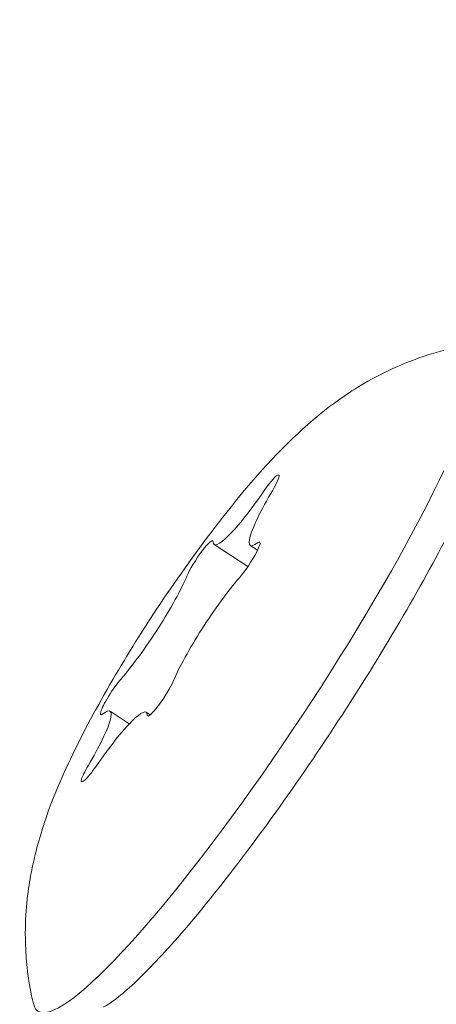
# Model space of a CAD drawing. Units: millimetres. Extents: x -2909 to 4365, y -3127 to 3485.
# Drawn here: x -54 to -48, y 491 to 506 of the extents above; entities that cross this region are included whole.
import ezdxf

# ---------------------------------------------------------------- set-up
doc = ezdxf.new("R2010")
doc.units = ezdxf.units.MM
doc.header["$LTSCALE"] = 0.2
doc.header["$MEASUREMENT"] = 0
doc.header["$PDMODE"] = 1
doc.layers.add('HAGS-Dim Plan', color=7, linetype='Continuous', lineweight=100)
doc.styles.get("Standard").update_dxf_attribs({"font": 'g13f12d.shx', "height": 300})
doc.dimstyles.new('HAGS - Dim Plan', dxfattribs={"dimtxt": 300, "dimasz": 200, "dimexe": 0.18, "dimexo": 0.0625, "dimgap": 150, "dimtad": 0, "dimlfac": 0.001, "dimrnd": 0.05, "dimzin": 1, "dimdsep": 46, "dimtxsty": 'Standard', "dimblk": 'HAGS - Dim Plan arrow', "dimcen": 0.1, "dimse1": 1, "dimse2": 1, "dimclrd": 1, "dimadec": 0, "dimazin": 0, "dimtfac": 1, "dimtofl": 0, "dimtmove": 0, "dimatfit": 3, "dimfxl": 1, "dimtolj": 1, "dimtzin": 0, "dimarcsym": 0})

# ---------------------------------------------------------------- blocks, each defined once
blk = doc.blocks.new('HAGS - Dim Plan arrow')
at = {"color": 1, "lineweight": 0}
blk.add_lwpolyline([(0, 0, 0, 0.35, 0), (-1, 0, 0.015, 0.015, 0)], format="xyseb", dxfattribs=at)
blk = doc.blocks.new('*D7')
at = {"layer": 'Defpoints', "color": 0, "transparency": 16777216}
for p in [(2908.995, 3287.898), (-2908.945, 0.015), (2908.995, 0.015)]:
    blk.add_point(p, dxfattribs=at)
at = {"layer": 'HAGS-Dim Plan', "color": 1, "lineweight": -2, "transparency": 16777216}
for p, q in [((-2708.945, 3287.898), (-605.412, 3287.898)), ((2708.995, 3287.898), (605.461, 3287.898))]:
    blk.add_line(p, q, dxfattribs=at)
at = {"layer": 'HAGS-Dim Plan', "color": 1, "lineweight": -2, "transparency": 16777216, "xscale": 200, "yscale": 200, "zscale": 200, "rotation": 180}
blk.add_blockref('HAGS - Dim Plan arrow', (-2908.945, 3287.898), dxfattribs=at)
at = {"layer": 'HAGS-Dim Plan', "color": 1, "lineweight": -2, "transparency": 16777216, "xscale": 200, "yscale": 200, "zscale": 200}
blk.add_blockref('HAGS - Dim Plan arrow', (2908.995, 3287.898), dxfattribs=at)
at = {"layer": 'HAGS-Dim Plan', "color": 0, "lineweight": 50, "transparency": 16777216, "insert": (0.025, 3287.898), "char_height": 300, "attachment_point": 5}
blk.add_mtext('\\A1;5.80m', dxfattribs=at)
blk = doc.blocks.new('*D8')
at = {"layer": 'Defpoints', "color": 0, "transparency": 16777216}
for p in [(1058.5, 2864.303), (-1058.5, 0, 2477.281), (1058.5, 0, 2477.281)]:
    blk.add_point(p, dxfattribs=at)
at = {"layer": 'HAGS-Dim Plan', "color": 1, "lineweight": -2, "transparency": 16777216}
for p, q in [((-858.5, 2864.303), (-579.246, 2864.303)), ((858.5, 2864.303), (579.246, 2864.303))]:
    blk.add_line(p, q, dxfattribs=at)
at = {"layer": 'HAGS-Dim Plan', "color": 1, "lineweight": -2, "transparency": 16777216, "xscale": 200, "yscale": 200, "zscale": 200, "rotation": 180}
blk.add_blockref('HAGS - Dim Plan arrow', (-1058.5, 2864.303), dxfattribs=at)
at = {"layer": 'HAGS-Dim Plan', "color": 1, "lineweight": -2, "transparency": 16777216, "xscale": 200, "yscale": 200, "zscale": 200}
blk.add_blockref('HAGS - Dim Plan arrow', (1058.5, 2864.303), dxfattribs=at)
at = {"layer": 'HAGS-Dim Plan', "color": 0, "lineweight": 50, "transparency": 16777216, "insert": (0, 2864.303), "char_height": 300, "attachment_point": 5}
blk.add_mtext('\\A1;2.10m', dxfattribs=at)

msp = doc.modelspace()

# ---------------------------------------------------------------- linework, layer by layer
at = {"linetype": 'Continuous', "lineweight": 0}
for p, q in [((-51.167, 498.084), (-50.661, 497.75)), ((-50.623, 498.068), (-50.515, 497.997)), ((-52.74, 495.568), (-52.451, 495.378)), ((-52.195, 495.553), (-52.136, 495.513))]:
    msp.add_line(p, q, dxfattribs=at)
for centre, major_axis, start_param, end_param in [((-50.525, 496.056), (-3.304, -5.008), -0.13678, 2.708112), ((-50.47, 499.14), (-0.697, -1.057), -0.205466, 1.432899), ((-49.926, 499.125), (-0.697, -1.057), -1.252663, -0.433481), ((-49.926, 499.125), (-0.697, -1.057), -0.433481, 0.385701), ((-52.226, 496.834), (0.697, 1.057), -2.299861, -0.661496), ((-51.137, 496.802), (-0.697, -1.057), -2.299861, -0.661496), ((-53.437, 494.512), (0.697, 1.057), -1.252663, 0.385701), ((-52.892, 494.496), (0.697, 1.057), -0.205466, 1.432899)]:
    msp.add_ellipse(centre, major_axis=major_axis, ratio=0.145972, start_param=start_param, end_param=end_param, dxfattribs=at)
at = {"linetype": 'Continuous', "lineweight": 0, "extrusion": (0, 0, -1)}
for centre, major_axis, start_param, end_param in [((-50.397, 498.823), (0.204, 0.309), -1.432899, 1.252663), ((-51.393, 497.831), (0.204, 0.309), -2.480097, 0.205466), ((-50.685, 497.81), (0.204, 0.309), -0.385701, 2.299861), ((-52.678, 495.826), (0.204, 0.309), -2.708112, -0.841732), ((-51.97, 495.806), (-0.204, -0.309), -2.480097, 0.205466), ((-52.678, 495.826), (-0.204, -0.309), -0.385701, 0.433481), ((-52.966, 494.814), (-0.204, -0.309), -1.432899, 0.433481), ((-52.966, 494.814), (0.204, 0.309), -2.708112, -1.88893)]:
    msp.add_ellipse(centre, major_axis=major_axis, ratio=0.145972, start_param=start_param, end_param=end_param, dxfattribs=at)
at = {"linetype": 'Continuous', "lineweight": 0}
for points, knots in [([(-47.352, 501.083), (-47.815, 501.002), (-48.141, 500.879), (-48.801, 500.591), (-49.048, 500.429), (-49.584, 500.054), (-49.791, 499.864), (-50.43, 499.253), (-50.757, 498.857), (-51.406, 498.021), (-51.704, 497.605), (-52.239, 496.804), (-52.477, 496.424), (-52.933, 495.645), (-53.147, 495.251), (-53.509, 494.486), (-53.665, 494.143), (-53.816, 493.612)], [1.707577, 1.707577, 1.707577, 1.707577, 1.792233, 1.792233, 1.923343, 1.923343, 2.139759, 2.139759, 2.654025, 2.654025, 3.104128, 3.104128, 3.494969, 3.494969, 3.91203, 3.91203, 4.278908, 4.278908, 4.278908, 4.278908]), ([(-46.893, 500.129), (-46.893, 500.129), (-46.892, 500.114), (-46.9, 500.033), (-46.92, 499.926), (-47.019, 499.595), (-47.116, 499.34), (-47.398, 498.703), (-47.594, 498.308), (-48.064, 497.434), (-48.341, 496.952), (-48.947, 495.957), (-49.276, 495.445), (-49.949, 494.448), (-50.294, 493.963), (-50.955, 493.08), (-51.272, 492.681), (-51.563, 492.339)], [4.896352, 4.896352, 4.896352, 4.896352, 4.978579, 4.978579, 5.164939, 5.164939, 5.428499, 5.428499, 5.729308, 5.729308, 6.041442, 6.041442, 6.356922, 6.356922, 6.672933, 6.672933, 6.981614, 6.981614, 6.981614, 6.981614]), ([(-53.816, 493.612), (-53.841, 493.527), (-53.865, 493.434), (-53.912, 493.231), (-53.935, 493.12), (-53.976, 492.867), (-53.995, 492.726), (-54.019, 492.394), (-54.025, 492.204), (-54.002, 491.748), (-53.974, 491.48), (-53.898, 491.16)], [4.2789082, 4.2789082, 4.2789082, 4.2789082, 4.3382483, 4.3382483, 4.3975884, 4.3975884, 4.4569285, 4.4569285, 4.5162686, 4.5162686, 4.5756087, 4.5756087, 4.5756087, 4.5756087]), ([(-51.563, 492.339), (-51.699, 492.179), (-51.83, 492.032), (-52.076, 491.765), (-52.191, 491.647), (-52.402, 491.442), (-52.498, 491.356), (-52.663, 491.221), (-52.733, 491.172), (-52.817, 491.122), (-52.841, 491.113), (-52.841, 491.113)], [0.6984282, 0.6984282, 0.6984282, 0.6984282, 0.8432832, 0.8432832, 0.9881382, 0.9881382, 1.1329932, 1.1329932, 1.2778482, 1.2778482, 1.3868333, 1.3868333, 1.3868333, 1.3868333])]:
    msp.add_open_spline(points, degree=3, knots=knots, dxfattribs=at)

# ---------------------------------------------------------------- dimensions: what is measured, and where the dimension line sits
at = {"layer": 'HAGS-Dim Plan', "lineweight": 50}
dim = msp.add_linear_dim(base=(2908.995, 3287.898, -2495.359), p1=(-2908.945, 0.015, -2495.359), p2=(2908.995, 0.015, -2495.359), dimstyle='HAGS - Dim Plan', override={"dimpost": 'm'}, dxfattribs=at)
dim.commit()
dim.dimension.update_dxf_attribs({"geometry": '*D7', "text_midpoint": (0.025, 3287.898, -2495.359), "dimtype": 160})
dim = msp.add_linear_dim(base=(1058.5, 2864.303, -2495.359), p1=(-1058.5, 0, -18.078), p2=(1058.5, 0, -18.078), angle=180, dimstyle='HAGS - Dim Plan', override={"dimpost": 'm'}, dxfattribs=at)
dim.commit()
dim.dimension.update_dxf_attribs({"geometry": '*D8', "text_midpoint": (0, 2864.303, -2495.359)})

doc.saveas('drawing.dxf')
